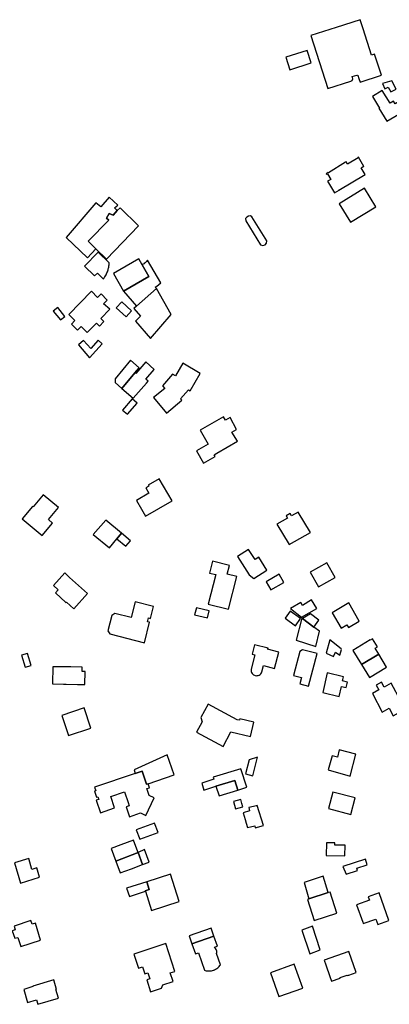
# Model space of a CAD drawing. Units: inches. Extents: x 7506619 to 7517640, y 5779564 to 5789929.
# Drawn here: x 7511423 to 7511600, y 5785257 to 5785727 of the extents above; entities that cross this region are included whole.
import ezdxf

# ---------------------------------------------------------------- set-up
doc = ezdxf.new("R2010")
doc.units = ezdxf.units.IN
doc.header["$MEASUREMENT"] = 0

msp = doc.modelspace()

# ---------------------------------------------------------------- linework, layer by layer
for points in [[(7511562.57, 5785719.33), (7511570.69, 5785694.1), (7511581.7, 5785697.66), (7511582.3, 5785697.99), (7511582.6, 5785698.64), (7511582.5, 5785699.34), (7511582.34, 5785699.78), (7511584.6, 5785700.51), (7511584.64, 5785700.38), (7511584.97, 5785700.48), (7511585.49, 5785698.88), (7511586.05, 5785697.14), (7511596.31, 5785700.45), (7511593.04, 5785710.52), (7511591.6, 5785710.06), (7511587.59, 5785722.52), (7511586.16, 5785726.95), (7511574.71, 5785723.24), (7511562.57, 5785719.33)], [(7511560.72, 5785712.31), (7511550.62, 5785709.05), (7511552.55, 5785703.05), (7511562.66, 5785706.31), (7511560.72, 5785712.31)], [(7511596.81, 5785696.41), (7511597.92, 5785693.9), (7511599.53, 5785694.78), (7511600.83, 5785692.44), (7511603.35, 5785693.82), (7511601.26, 5785697.81), (7511596.81, 5785696.41)], [(7511606.35, 5785688.82), (7511602.86, 5785686.7), (7511602.04, 5785688.06), (7511600.41, 5785687.06), (7511596.69, 5785693.16), (7511591.95, 5785690.28), (7511595.3, 5785684.76), (7511595.12, 5785684.64), (7511598.9, 5785678.45), (7511604.53, 5785681.89), (7511606.13, 5785679.26), (7511610.54, 5785681.96), (7511606.35, 5785688.82)], [(7511569.87, 5785653.39), (7511570.02, 5785653.13), (7511570.45, 5785653.38), (7511572.05, 5785650.69), (7511570.55, 5785649.79), (7511573.88, 5785644.21), (7511576.04, 5785645.51), (7511575.99, 5785645.62), (7511588.44, 5785653.06), (7511586.56, 5785656.2), (7511587.62, 5785656.82), (7511587.68, 5785656.7), (7511587.92, 5785656.87), (7511585.29, 5785661.24), (7511585.06, 5785661.09), (7511585.1, 5785660.99), (7511580.06, 5785657.97), (7511579.36, 5785659.13), (7511579.1, 5785658.97), (7511579.17, 5785658.87), (7511570.94, 5785653.9), (7511570.88, 5785654), (7511569.87, 5785653.39)], [(7511576.08, 5785639.08), (7511581.54, 5785630.28), (7511593.64, 5785637.66), (7511588.22, 5785646.54), (7511576.08, 5785639.08)], [(7511459.87, 5785617.52), (7511456.2, 5785621.13), (7511465.98, 5785631.15), (7511464.85, 5785632.19), (7511466.24, 5785634.4), (7511468.05, 5785633.56), (7511470.02, 5785635.86), (7511468.8, 5785637.09), (7511470.26, 5785638.34), (7511466.14, 5785642.27), (7511462.12, 5785637.56), (7511459.88, 5785639.58), (7511445.7, 5785622.98), (7511455.82, 5785613.26), (7511459.87, 5785617.52)], [(7511459.87, 5785617.52), (7511464.84, 5785612.67), (7511480.17, 5785628.56), (7511471.38, 5785637.05), (7511470.02, 5785635.86), (7511468.05, 5785633.56), (7511466.24, 5785634.4), (7511464.85, 5785632.19), (7511465.98, 5785631.15), (7511456.2, 5785621.13), (7511459.87, 5785617.52)], [(7511541.47, 5785621.42), (7511534.43, 5785632.86), (7511533.76, 5785633.31), (7511532.79, 5785633.15), (7511531.95, 5785632.62), (7511531.41, 5785631.99), (7511531.49, 5785630.98), (7511538.52, 5785619.5), (7511539.69, 5785619.08), (7511540.65, 5785619.49), (7511541.37, 5785620.24), (7511541.47, 5785621.42)], [(7511460.96, 5785615.97), (7511454.33, 5785609.28), (7511459.25, 5785604.67), (7511460.64, 5785605.93), (7511463.39, 5785603.24), (7511463.56, 5785603.44), (7511463.86, 5785603.83), (7511464.15, 5785604.24), (7511464.42, 5785604.66), (7511464.68, 5785605.09), (7511464.91, 5785605.53), (7511465.14, 5785606.05), (7511465.32, 5785606.51), (7511465.49, 5785606.98), (7511465.64, 5785607.46), (7511465.78, 5785607.94), (7511465.88, 5785608.36), (7511465.98, 5785608.85), (7511466.07, 5785609.34), (7511466.14, 5785609.83), (7511466.19, 5785610.33), (7511466.22, 5785610.83), (7511460.96, 5785615.97)], [(7511485.11, 5785604.4), (7511481.98, 5785609.97), (7511480.37, 5785612.83), (7511468.27, 5785605.72), (7511473.08, 5785597.33), (7511485.11, 5785604.4)], [(7511485.11, 5785604.4), (7511473.08, 5785597.33), (7511479.17, 5785590.15), (7511488.72, 5785598.56), (7511488.22, 5785599.26), (7511488.95, 5785599.68), (7511490.83, 5785601.3), (7511484.43, 5785612.19), (7511484.28, 5785611.93), (7511484.01, 5785611.52), (7511483.68, 5785611.13), (7511483.32, 5785610.79), (7511482.93, 5785610.48), (7511482.86, 5785610.43), (7511482.43, 5785610.18), (7511481.98, 5785609.97), (7511485.11, 5785604.4)], [(7511446.89, 5785586.22), (7511449.82, 5785583.35), (7511448.14, 5785581.64), (7511451.07, 5785578.77), (7511452.75, 5785580.48), (7511455.67, 5785577.61), (7511460.08, 5785582.11), (7511461.58, 5785580.64), (7511463.68, 5785582.78), (7511462.18, 5785584.25), (7511466.51, 5785588.69), (7511463.55, 5785591.3), (7511465.28, 5785592.96), (7511462.35, 5785596.02), (7511460.64, 5785594.33), (7511457.71, 5785597.27), (7511446.89, 5785586.22)], [(7511488.72, 5785598.56), (7511479.17, 5785590.15), (7511477.96, 5785589.07), (7511481.21, 5785585.44), (7511478.69, 5785583), (7511485.9, 5785574.77), (7511495.87, 5785586.13), (7511488.72, 5785598.56)], [(7511472.18, 5785592.18), (7511469.53, 5785589.33), (7511474.34, 5785585.03), (7511476.78, 5785587.99), (7511472.18, 5785592.18)], [(7511444.95, 5785585.29), (7511441.63, 5785589.5), (7511439.39, 5785587.79), (7511442.9, 5785583.69), (7511444.95, 5785585.29)], [(7511460.92, 5785573.96), (7511457.39, 5785570.01), (7511453.97, 5785573.73), (7511451.58, 5785571.69), (7511456.72, 5785565.46), (7511462.83, 5785572.2), (7511460.92, 5785573.96)], [(7511476.37, 5785564.32), (7511469.01, 5785555.5), (7511469.11, 5785553.78), (7511472.17, 5785550.92), (7511478.45, 5785558.38), (7511480.57, 5785560.7), (7511476.37, 5785564.32)], [(7511477.64, 5785546.24), (7511483.96, 5785553.35), (7511484.77, 5785554.29), (7511483.66, 5785555.27), (7511487.62, 5785559.95), (7511483.68, 5785563.56), (7511478.91, 5785558.04), (7511478.45, 5785558.38), (7511472.17, 5785550.92), (7511477.64, 5785546.24)], [(7511487.38, 5785546.53), (7511493.5, 5785539.14), (7511500.85, 5785545.23), (7511500.32, 5785545.87), (7511504.14, 5785550.16), (7511504.83, 5785549.75), (7511509.68, 5785558.04), (7511501.42, 5785562.89), (7511497.89, 5785556.94), (7511496.52, 5785557.75), (7511491.72, 5785552.15), (7511492.73, 5785550.91), (7511487.38, 5785546.53)], [(7511472.55, 5785540.56), (7511474.88, 5785538.52), (7511479.56, 5785543.91), (7511477.17, 5785545.94), (7511472.55, 5785540.56)], [(7511509.7, 5785530.89), (7511513.46, 5785524.33), (7511507.89, 5785521.07), (7511511.32, 5785515.2), (7511516.84, 5785518.42), (7511516.38, 5785519.24), (7511517.71, 5785519.94), (7511527.51, 5785525.62), (7511524.79, 5785529.98), (7511527.03, 5785531.26), (7511523.96, 5785537), (7511521.7, 5785535.75), (7511520.84, 5785537.26), (7511509.7, 5785530.89)], [(7511496.22, 5785497.15), (7511490.14, 5785507.78), (7511484.86, 5785504.74), (7511485.14, 5785504.27), (7511483.68, 5785503.42), (7511485.15, 5785500.86), (7511479.19, 5785497.42), (7511481.69, 5785493.24), (7511483.55, 5785489.86), (7511496.22, 5785497.15)], [(7511429.6, 5785494.51), (7511424.61, 5785488.61), (7511434.14, 5785480.59), (7511439.14, 5785486.56), (7511437.12, 5785488.25), (7511441.97, 5785494), (7511434.61, 5785500.14), (7511429.8, 5785494.35), (7511429.6, 5785494.51)], [(7511458.61, 5785481.18), (7511466.27, 5785474.75), (7511469.9, 5785479.08), (7511472.08, 5785481.72), (7511464.6, 5785488), (7511458.61, 5785481.18)], [(7511546.36, 5785486.05), (7511552.24, 5785476.28), (7511562.33, 5785482.02), (7511556.56, 5785491.84), (7511553.34, 5785490.01), (7511552.7, 5785491.15), (7511550.77, 5785490.11), (7511551.44, 5785488.93), (7511546.36, 5785486.05)], [(7511469.9, 5785479.08), (7511474.14, 5785475.53), (7511476.34, 5785478.15), (7511472.08, 5785481.72), (7511469.9, 5785479.08)], [(7511527.58, 5785470.59), (7511533.11, 5785461.82), (7511535.38, 5785460.19), (7511541.55, 5785464.16), (7511537.64, 5785470.34), (7511535.89, 5785469.21), (7511532.83, 5785473.96), (7511527.58, 5785470.59)], [(7511523.21, 5785445.49), (7511527.22, 5785461.07), (7511522.62, 5785462.27), (7511523.69, 5785466.31), (7511515.6, 5785468.35), (7511514.18, 5785462.73), (7511517.08, 5785462.04), (7511513.52, 5785447.91), (7511523.21, 5785445.49)], [(7511562.17, 5785463.22), (7511566.2, 5785456.1), (7511574.15, 5785460.59), (7511570.17, 5785467.63), (7511562.17, 5785463.22)], [(7511444.96, 5785462.81), (7511439.54, 5785456.74), (7511441.75, 5785454.66), (7511440.47, 5785453.22), (7511445.55, 5785448.59), (7511445.76, 5785448.79), (7511449.22, 5785445.71), (7511455.82, 5785452.95), (7511447.19, 5785460.62), (7511444.96, 5785462.81)], [(7511541.22, 5785458.6), (7511543.46, 5785454.7), (7511549.67, 5785458.22), (7511547.43, 5785462.12), (7511541.22, 5785458.6)], [(7511552.89, 5785445.76), (7511558.13, 5785441.67), (7511565.42, 5785445.77), (7511562.9, 5785449.88), (7511558.62, 5785447.3), (7511557.84, 5785448.61), (7511552.89, 5785445.76)], [(7511478.61, 5785448.92), (7511476.7, 5785441.48), (7511468.95, 5785443.44), (7511467.42, 5785442.52), (7511465.58, 5785435.12), (7511466.45, 5785433.66), (7511483.08, 5785429.48), (7511485.5, 5785439.21), (7511484.53, 5785439.45), (7511485, 5785441.34), (7511485.97, 5785441.1), (7511487.35, 5785446.69), (7511478.61, 5785448.92)], [(7511507.92, 5785446.09), (7511507.03, 5785442.71), (7511513.22, 5785441.34), (7511513.94, 5785444.72), (7511507.92, 5785446.09)], [(7511580.64, 5785448.53), (7511572.7, 5785443.79), (7511577.09, 5785436.35), (7511579.83, 5785437.99), (7511580.57, 5785436.71), (7511585.7, 5785439.77), (7511580.64, 5785448.53)], [(7511552.68, 5785444.57), (7511550.22, 5785441.11), (7511555.19, 5785437.59), (7511557.62, 5785441.06), (7511552.68, 5785444.57)], [(7511564.87, 5785427.71), (7511566.66, 5785434.91), (7511564, 5785436.92), (7511558.55, 5785441.03), (7511558.33, 5785441.19), (7511555.57, 5785430.71), (7511564.87, 5785427.71)], [(7511562.43, 5785443.24), (7511558.55, 5785441.03), (7511564, 5785436.92), (7511566.41, 5785440.16), (7511562.43, 5785443.24)], [(7511582.57, 5785425.77), (7511586.71, 5785419.02), (7511586.83, 5785419.1), (7511595, 5785423.94), (7511595.09, 5785423.99), (7511593.34, 5785426.84), (7511594.42, 5785427.49), (7511592, 5785431.38), (7511590.97, 5785430.72), (7511590.89, 5785430.86), (7511582.57, 5785425.77)], [(7511535.59, 5785428.46), (7511534.44, 5785424.07), (7511535.82, 5785423.69), (7511534.02, 5785416.84), (7511534, 5785416.7), (7511533.99, 5785416.2), (7511534.07, 5785415.71), (7511534.24, 5785415.24), (7511534.49, 5785414.81), (7511534.82, 5785414.43), (7511535.22, 5785414.13), (7511535.66, 5785413.9), (7511535.98, 5785413.8), (7511536.47, 5785413.72), (7511536.97, 5785413.73), (7511537.46, 5785413.83), (7511537.92, 5785414.03), (7511538.33, 5785414.31), (7511538.69, 5785414.66), (7511538.98, 5785415.06), (7511539.18, 5785415.52), (7511539.93, 5785418.51), (7511545.25, 5785417.2), (7511547.31, 5785425.01), (7511541.92, 5785426.43), (7511542.13, 5785426.89), (7511535.59, 5785428.46)], [(7511571.65, 5785430.8), (7511569.87, 5785424.44), (7511573.44, 5785422.9), (7511574.29, 5785424.87), (7511576.44, 5785423.48), (7511577.19, 5785426.28), (7511576.99, 5785426.56), (7511571.65, 5785430.8)], [(7511424.34, 5785423.59), (7511425.97, 5785417.77), (7511428.87, 5785418.59), (7511427.22, 5785424.37), (7511424.34, 5785423.59)], [(7511565.51, 5785424.25), (7511558.61, 5785426.03), (7511557.36, 5785425.3), (7511554.32, 5785413.8), (7511558.08, 5785412.82), (7511557.25, 5785409.75), (7511561.38, 5785408.66), (7511565.51, 5785424.25)], [(7511586.83, 5785419.1), (7511590.52, 5785412.87), (7511598.7, 5785417.71), (7511595, 5785423.94), (7511586.83, 5785419.1)], [(7511439.21, 5785416), (7511439.1, 5785411.9), (7511439.05, 5785409.8), (7511444.43, 5785409.7), (7511445.69, 5785409.68), (7511451, 5785409.57), (7511452.64, 5785409.54), (7511454.61, 5785409.52), (7511454.72, 5785415.75), (7511453.22, 5785415.78), (7511453.24, 5785416.58), (7511453.26, 5785417.78), (7511447.9, 5785417.87), (7511445.2, 5785417.91), (7511439.26, 5785418.01), (7511439.21, 5785416)], [(7511570.43, 5785415.03), (7511568.21, 5785405.75), (7511576.05, 5785403.82), (7511577.15, 5785408.59), (7511579.44, 5785408.04), (7511580.04, 5785410.6), (7511577.76, 5785411.2), (7511578.2, 5785413.15), (7511570.43, 5785415.03)], [(7511592.02, 5785405.25), (7511596.71, 5785396.36), (7511600.02, 5785398.28), (7511601.96, 5785394.61), (7511608.45, 5785398.16), (7511606.42, 5785401.99), (7511605.49, 5785401.49), (7511600.92, 5785410.12), (7511597.59, 5785408.3), (7511596.34, 5785410.58), (7511593.8, 5785409.18), (7511595.05, 5785406.9), (7511592.02, 5785405.25)], [(7511443.6, 5785394.78), (7511446.73, 5785385.19), (7511457.37, 5785388.69), (7511454.24, 5785398.29), (7511443.6, 5785394.78)], [(7511513.47, 5785400.12), (7511510.02, 5785393.72), (7511510.66, 5785391.72), (7511507.99, 5785386.74), (7511520.65, 5785379.95), (7511524.38, 5785386.89), (7511533.67, 5785384.63), (7511535.33, 5785391.57), (7511528.65, 5785393.16), (7511528.48, 5785392.41), (7511527.31, 5785392.68), (7511513.47, 5785400.12)], [(7511478.63, 5785367.02), (7511481.95, 5785368.14), (7511484.06, 5785361.88), (7511484.85, 5785362.14), (7511497.25, 5785366.32), (7511493.92, 5785375.86), (7511478.05, 5785368.82), (7511478.63, 5785367.02)], [(7511537.11, 5785374.88), (7511533.05, 5785373.53), (7511531.34, 5785366.79), (7511534.8, 5785365.9), (7511537.11, 5785374.88)], [(7511576.17, 5785378.35), (7511575.27, 5785374.83), (7511572.82, 5785375.47), (7511570.87, 5785368.75), (7511581.39, 5785365.7), (7511584.12, 5785376.3), (7511576.17, 5785378.35)], [(7511484.06, 5785361.88), (7511481.95, 5785368.14), (7511478.63, 5785367.02), (7511459.21, 5785360.47), (7511459.8, 5785358.79), (7511459.22, 5785358.6), (7511460.2, 5785355.7), (7511460.76, 5785355.89), (7511461.18, 5785354.66), (7511460.02, 5785354.28), (7511462.03, 5785348.28), (7511468.78, 5785350.58), (7511466.92, 5785356.07), (7511473.5, 5785358.31), (7511475.22, 5785353.09), (7511475.7, 5785351.61), (7511474.24, 5785351.11), (7511475.86, 5785346.36), (7511481.14, 5785348.18), (7511483.66, 5785346.98), (7511487.72, 5785355.38), (7511485.28, 5785356.54), (7511484.16, 5785359.79), (7511485.49, 5785360.23), (7511484.85, 5785362.14), (7511484.06, 5785361.88)], [(7511511.45, 5785359.06), (7511517.14, 5785360.89), (7511526.25, 5785363.6), (7511527.64, 5785359.11), (7511531.95, 5785360.5), (7511529.15, 5785369.31), (7511515.88, 5785365.18), (7511516.13, 5785364.32), (7511510.46, 5785362.45), (7511511.45, 5785359.06)], [(7511517.14, 5785360.89), (7511518.67, 5785356.36), (7511527.64, 5785359.11), (7511526.25, 5785363.6), (7511517.14, 5785360.89)], [(7511570.97, 5785350.27), (7511581.72, 5785347.42), (7511583.72, 5785355.33), (7511573.06, 5785358.16), (7511570.97, 5785350.27)], [(7511525.58, 5785353.68), (7511526.5, 5785350.16), (7511530.07, 5785351.11), (7511529.65, 5785352.62), (7511529.04, 5785354.59), (7511525.58, 5785353.68)], [(7511539.95, 5785342.12), (7511536.95, 5785351.76), (7511536.5, 5785351.64), (7511533.02, 5785350.74), (7511532.88, 5785350.7), (7511533.32, 5785349.22), (7511530.19, 5785348.28), (7511531.15, 5785345.06), (7511531.69, 5785343.26), (7511532.27, 5785341.3), (7511532.31, 5785341.18), (7511535.73, 5785342.08), (7511536.02, 5785341.03), (7511539.95, 5785342.12)], [(7511489.59, 5785338.85), (7511487.9, 5785343.3), (7511479.06, 5785340.06), (7511480.76, 5785335.67), (7511489.59, 5785338.85)], [(7511477.76, 5785335.2), (7511471.8, 5785332.96), (7511467.17, 5785331.21), (7511469.43, 5785325.18), (7511480, 5785329.3), (7511479.88, 5785329.58), (7511477.76, 5785335.2)], [(7511578.87, 5785327.7), (7511579.03, 5785332.73), (7511573.96, 5785332.82), (7511573.98, 5785333.83), (7511569.96, 5785333.9), (7511569.85, 5785327.86), (7511578.87, 5785327.7)], [(7511480, 5785329.3), (7511469.43, 5785325.18), (7511471.48, 5785319.56), (7511476.81, 5785321.53), (7511482.16, 5785323.5), (7511480, 5785329.3)], [(7511480, 5785329.3), (7511482.16, 5785323.5), (7511485.37, 5785324.7), (7511483.1, 5785330.71), (7511480, 5785329.3)], [(7511431.55, 5785321.97), (7511429.28, 5785321.16), (7511427.76, 5785326.39), (7511420.92, 5785324.4), (7511423.75, 5785314.68), (7511432.82, 5785317.52), (7511431.55, 5785321.97)], [(7511577.84, 5785322.64), (7511579.36, 5785318.9), (7511584.91, 5785320.73), (7511584.57, 5785321.88), (7511589.5, 5785323.47), (7511588.72, 5785326.15), (7511577.84, 5785322.64)], [(7511486.37, 5785301.67), (7511499.64, 5785305.82), (7511495.54, 5785318.92), (7511484.11, 5785315.33), (7511485.3, 5785311.55), (7511483.35, 5785311.02), (7511483.52, 5785310.78), (7511486.37, 5785301.67)], [(7511559.3, 5785315), (7511561.66, 5785307.11), (7511570.85, 5785310.11), (7511568.46, 5785318.01), (7511559.3, 5785315)], [(7511484.11, 5785315.33), (7511474.54, 5785312.33), (7511475.95, 5785308.2), (7511483.52, 5785310.78), (7511483.35, 5785311.02), (7511485.3, 5785311.55), (7511484.11, 5785315.33)], [(7511564.08, 5785296.78), (7511575.01, 5785300.29), (7511571.75, 5785310.4), (7511570.85, 5785310.11), (7511561.66, 5785307.11), (7511560.9, 5785306.86), (7511564.08, 5785296.78)], [(7511590.54, 5785306.46), (7511584.36, 5785304.27), (7511587.33, 5785296.08), (7511587.59, 5785295.34), (7511593.68, 5785297.49), (7511594.52, 5785294.98), (7511599.9, 5785296.89), (7511595.23, 5785310.04), (7511589.93, 5785308.14), (7511590.54, 5785306.46)], [(7511433.44, 5785287.48), (7511430.93, 5785295.51), (7511429.33, 5785295.06), (7511428.78, 5785296.77), (7511420.75, 5785294.19), (7511421.31, 5785292.44), (7511419.87, 5785291.95), (7511421.05, 5785288.32), (7511422.47, 5785288.76), (7511423.99, 5785284.36), (7511433.44, 5785287.48)], [(7511516.26, 5785289.36), (7511514.95, 5785293.13), (7511504.44, 5785289.52), (7511505.75, 5785285.75), (7511516.26, 5785289.36)], [(7511558.27, 5785292.19), (7511562.02, 5785280.98), (7511567.04, 5785282.79), (7511563.29, 5785294.08), (7511558.27, 5785292.19)], [(7511477.93, 5785280.69), (7511480.15, 5785274.08), (7511482.03, 5785274.71), (7511483.18, 5785271.34), (7511484.6, 5785271.82), (7511485.54, 5785269.04), (7511484.11, 5785268.56), (7511486.01, 5785262.82), (7511491.15, 5785264.54), (7511491.86, 5785266.08), (7511496.74, 5785267.71), (7511495.36, 5785271.75), (7511497.63, 5785272.51), (7511493.2, 5785285.79), (7511477.93, 5785280.69)], [(7511511.74, 5785273.08), (7511511.98, 5785273), (7511512.46, 5785272.86), (7511512.95, 5785272.78), (7511513.45, 5785272.73), (7511513.95, 5785272.72), (7511514.45, 5785272.75), (7511514.56, 5785272.76), (7511515.06, 5785272.84), (7511515.54, 5785272.95), (7511516.02, 5785273.1), (7511516.12, 5785273.13), (7511516.59, 5785273.3), (7511517.04, 5785273.51), (7511517.48, 5785273.76), (7511517.71, 5785273.91), (7511518.1, 5785274.21), (7511518.48, 5785274.54), (7511518.82, 5785274.91), (7511519.14, 5785275.3), (7511519.42, 5785275.71), (7511517.54, 5785281.09), (7511517.65, 5785281.6), (7511517.64, 5785282.1), (7511517.53, 5785282.58), (7511517.31, 5785283.04), (7511517, 5785283.44), (7511516.62, 5785283.76), (7511516.53, 5785284.04), (7511517.94, 5785284.5), (7511516.26, 5785289.36), (7511505.75, 5785285.75), (7511507.46, 5785280.87), (7511508.88, 5785281.36), (7511511.74, 5785273.08)], [(7511572.46, 5785267.86), (7511576.61, 5785269.31), (7511576.51, 5785269.6), (7511579.93, 5785270.78), (7511580.03, 5785270.5), (7511580.56, 5785270.68), (7511580.76, 5785270.76), (7511584.17, 5785271.94), (7511580.69, 5785281.98), (7511568.98, 5785277.88), (7511569.74, 5785275.69), (7511571.69, 5785270.08), (7511572.46, 5785267.86)], [(7511558.69, 5785264.58), (7511554.58, 5785275.95), (7511543.2, 5785271.82), (7511547.33, 5785260.45), (7511558.69, 5785264.58)], [(7511429.68, 5785265.32), (7511425.4, 5785263.93), (7511427.22, 5785257.68), (7511431.42, 5785258.99), (7511432.07, 5785256.8), (7511441.89, 5785259.74), (7511440.71, 5785263.8), (7511441.02, 5785263.89), (7511439.66, 5785268.43), (7511429.64, 5785265.46), (7511429.68, 5785265.32)]]:
    msp.add_lwpolyline(points, close=True)

doc.saveas('drawing.dxf')
